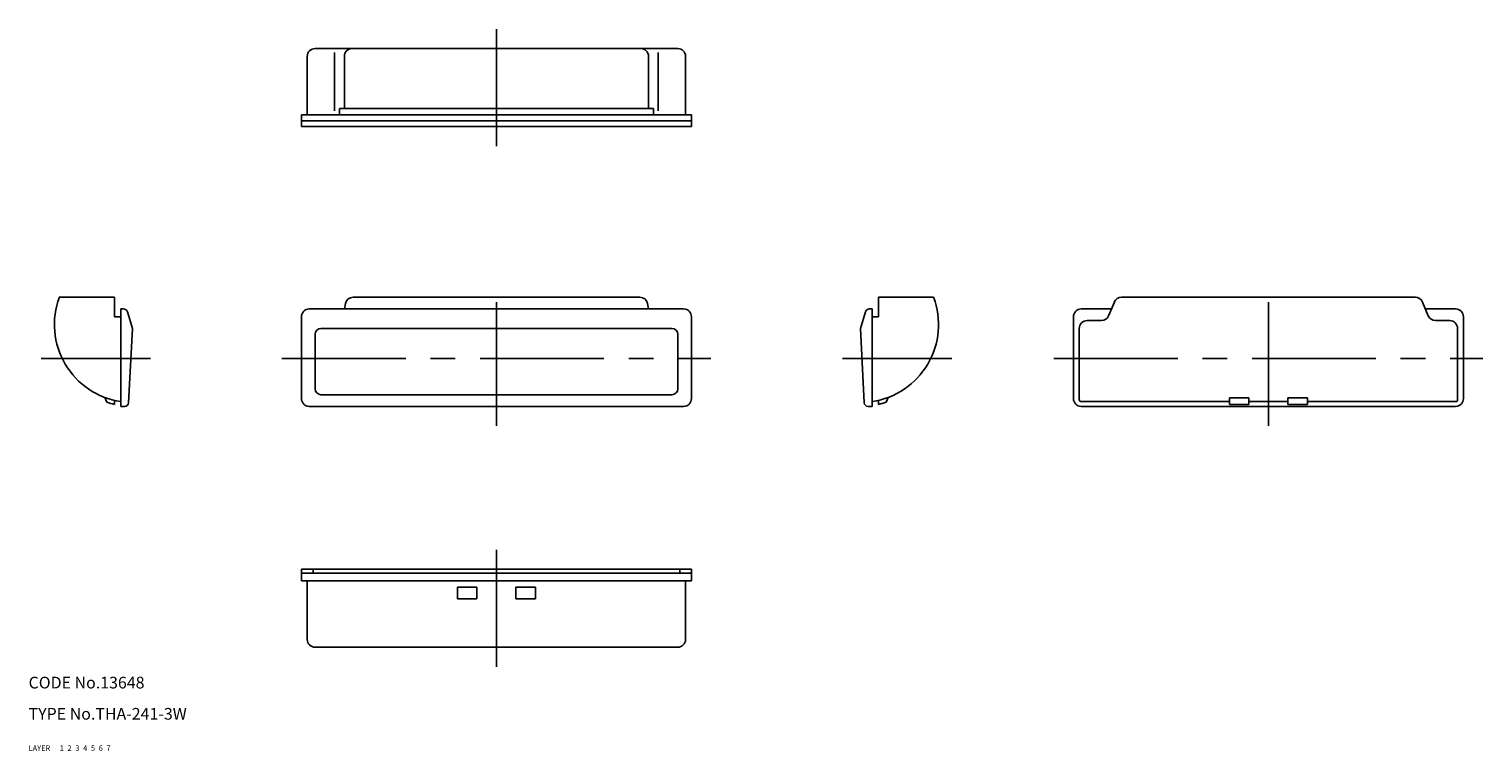
# Model space of a CAD drawing. Extents: x 10 to 383, y 10 to 195.
import ezdxf

# ---------------------------------------------------------------- set-up
doc = ezdxf.new("R2010")
doc.units = 0
doc.header["$MEASUREMENT"] = 0
for name, pattern in [('CENTER', [50.8, 31.75, -6.35, 6.35, -6.35]), ('DASHED', [19.05, 12.7, -6.35]), ('PHANTOM', [63.5, 31.75, -6.35, 6.35, -6.35, 6.35, -6.35])]:
    doc.linetypes.add(name, pattern=pattern)
for name, color, linetype in [('1', 7, 'CONTINUOUS'), ('2', 4, 'CONTINUOUS'), ('3', 2, 'DASHED'), ('4', 1, 'CENTER'), ('5', 6, 'PHANTOM'), ('6', 5, 'CONTINUOUS'), ('7', 3, 'CONTINUOUS')]:
    doc.layers.add(name, color=color, linetype=linetype)
doc.styles.get("Standard").update_dxf_attribs({"font": 'simplex.shx'})

msp = doc.modelspace()

# ---------------------------------------------------------------- linework, layer by layer
at = {"layer": '1', "linetype": 'Continuous'}
for p, q in [((83.47, 190.14), (176.47, 190.14)), ((81.47, 173.14), (81.47, 188.14)), ((88.47, 174.14), (88.47, 189.14)), ((90.97, 174.74), (90.97, 188.14)), ((168.97, 174.74), (168.97, 188.14)), ((171.47, 174.14), (171.47, 189.14)), ((178.47, 173.14), (178.47, 188.14)), ((179.97, 173.14), (79.97, 173.14)), ((79.97, 173.14), (79.97, 170.14)), ((79.97, 171.64), (179.97, 171.64)), ((170.22, 174.74), (89.72, 174.74)), ((89.72, 173.14), (89.72, 174.74)), ((170.22, 173.14), (170.22, 174.74)), ((179.97, 173.14), (179.97, 170.14)), ((79.97, 170.14), (179.97, 170.14)), ((32.02, 126.35), (17.88, 126.35)), ((32.02, 126.35), (32.02, 121.35)), ((32.02, 123.35), (32.02, 121.35)), ((33.62, 123.35), (33.62, 98.35)), ((34.37, 123.35), (33.62, 123.35)), ((177.97, 123.35), (81.97, 123.35)), ((91.26, 124.76), (90.97, 123.35)), ((166.72, 126.35), (93.22, 126.35)), ((168.67, 124.76), (168.97, 123.35)), ((225.56, 123.35), (226.32, 123.35)), ((226.32, 123.35), (226.32, 98.35)), ((227.92, 126.35), (242.05, 126.35)), ((227.92, 126.35), (227.92, 121.35)), ((227.92, 123.35), (227.92, 121.35)), ((287.66, 123.35), (279.91, 123.35)), ((288.4, 125.12), (286.92, 121.58)), ((365.58, 126.35), (290.24, 126.35)), ((367.42, 125.12), (368.9, 121.58)), ((375.91, 123.35), (368.16, 123.35)), ((33.62, 121.35), (32.02, 121.35)), ((35.33, 122.64), (36.62, 118.35)), ((79.97, 121.35), (79.97, 100.35)), ((179.97, 121.35), (179.97, 100.35)), ((224.61, 122.64), (223.32, 118.35)), ((226.32, 121.35), (227.92, 121.35)), ((277.91, 121.35), (277.91, 100.35)), ((281.41, 120.35), (285.08, 120.35)), ((374.41, 120.35), (370.74, 120.35)), ((377.91, 121.35), (377.91, 100.35)), ((36.62, 118.35), (35.66, 99.3)), ((83.47, 102.85), (83.47, 116.85)), ((174.97, 118.35), (84.97, 118.35)), ((176.47, 102.85), (176.47, 116.85)), ((223.32, 118.35), (224.27, 99.3)), ((279.41, 100.08), (279.41, 118.35)), ((376.41, 100.08), (376.41, 118.35)), ((29.52, 100.66), (30.05, 99.41)), ((174.97, 101.35), (84.97, 101.35)), ((230.42, 100.66), (229.89, 99.41)), ((32.02, 99.89), (32.02, 98.86)), ((34.66, 98.35), (33.62, 98.35)), ((177.97, 98.35), (81.97, 98.35)), ((225.27, 98.35), (226.32, 98.35)), ((227.92, 99.89), (227.92, 98.86)), ((279.91, 99.58), (317.91, 99.58)), ((375.91, 98.35), (279.91, 98.35)), ((317.91, 100.55), (322.91, 100.55)), ((317.91, 98.86), (317.91, 100.55)), ((317.91, 98.86), (322.91, 98.86)), ((322.91, 98.86), (322.91, 100.55)), ((332.91, 99.58), (322.91, 99.58)), ((332.91, 100.55), (337.91, 100.55)), ((332.91, 98.86), (332.91, 100.55)), ((332.91, 98.86), (337.91, 98.86)), ((337.91, 98.86), (337.91, 100.55)), ((337.91, 99.58), (375.91, 99.58)), ((79.97, 56.57), (179.97, 56.57)), ((79.97, 53.57), (79.97, 56.57)), ((82.97, 56.57), (82.97, 55.57)), ((176.97, 56.57), (176.97, 55.57)), ((179.97, 53.57), (179.97, 56.57)), ((179.97, 55.57), (79.97, 55.57)), ((179.97, 53.57), (79.97, 53.57)), ((81.47, 53.57), (81.47, 38.57)), ((178.47, 53.57), (178.47, 38.57)), ((124.97, 51.97), (119.97, 51.97)), ((119.97, 51.97), (119.97, 48.97)), ((124.97, 48.97), (119.97, 48.97)), ((124.97, 51.97), (124.97, 48.97)), ((139.97, 51.97), (134.97, 51.97)), ((134.97, 51.97), (134.97, 48.97)), ((139.97, 48.97), (134.97, 48.97)), ((139.97, 51.97), (139.97, 48.97)), ((83.47, 36.57), (176.47, 36.57))]:
    msp.add_line(p, q, dxfattribs=at)
for centre, radius, start, end in [((83.47, 188.14), 2, 90, 180), ((92.97, 188.14), 2, 90, 180), ((166.97, 188.14), 2, 0, 90), ((176.47, 188.14), 2, 0, 90), ((36.62, 119.35), 20, 159.5127, 261.3731), ((34.37, 122.35), 1, 16.6992, 90), ((81.97, 121.35), 2, 90, 180), ((93.22, 124.35), 2, 90, 168.2317), ((166.72, 124.35), 2, 11.7683, 90), ((177.97, 121.35), 2, 0, 90), ((225.56, 122.35), 1, 90, 163.3008), ((223.32, 119.35), 20, 278.6269, 20.4873), ((279.91, 121.35), 2, 90, 180), ((290.24, 124.35), 2, 90, 157.3801), ((365.58, 124.35), 2, 22.6199, 90), ((375.91, 121.35), 2, 0, 90), ((281.41, 118.35), 2, 90, 180), ((285.08, 122.35), 2, 270, 337.3801), ((370.74, 122.35), 2, 202.6199, 270), ((374.41, 118.35), 2, 0, 90), ((84.97, 116.85), 1.5, 90, 180), ((174.97, 116.85), 1.5, 0, 90), ((84.97, 102.85), 1.5, 180, 270), ((174.97, 102.85), 1.5, 270, 0), ((36.62, 119.35), 21, 251.7745, 257.3469), ((34.66, 99.35), 1, 270, 357.1376), ((81.97, 100.35), 2, 180, 270), ((177.97, 100.35), 2, 270, 0), ((225.27, 99.35), 1, 182.8624, 270), ((223.32, 119.35), 21, 282.6531, 288.2255), ((279.91, 100.35), 2, 180, 270), ((279.91, 100.08), 0.5, 180, 270), ((375.91, 100.35), 2, 270, 0), ((375.91, 100.08), 0.5, 270, 0), ((83.47, 38.57), 2, 180, 270), ((176.47, 38.57), 2, 270, 0)]:
    msp.add_arc(centre, radius, start, end, dxfattribs=at)
at = {"layer": '4', "linetype": 'CENTER'}
for p, q in [((129.97, 165.14), (129.97, 195.14)), ((129.97, 93.35), (129.97, 131.35)), ((327.91, 93.35), (327.91, 131.35)), ((41.23, 110.6), (13.2, 110.6)), ((74.97, 110.6), (184.97, 110.6)), ((218.7, 110.6), (246.74, 110.6)), ((272.91, 110.6), (382.91, 110.6)), ((129.97, 61.57), (129.97, 31.57))]:
    msp.add_line(p, q, dxfattribs=at)

# ---------------------------------------------------------------- texts
at = {"layer": '1', "linetype": 'Continuous'}
for s, p in [('LAYER', (10, 10)), ('1', (17.98, 10))]:
    msp.add_text(s, height=1.4, dxfattribs=at).set_placement(p)
at = {"layer": '2', "linetype": 'Continuous'}
msp.add_text('2', height=1.4, dxfattribs=at).set_placement((19.98, 10))
at = {"layer": '3', "linetype": 'DASHED'}
msp.add_text('3', height=1.4, dxfattribs=at).set_placement((21.98, 10))
at = {"layer": '4', "linetype": 'CENTER'}
msp.add_text('4', height=1.4, dxfattribs=at).set_placement((23.98, 10))
at = {"layer": '5', "linetype": 'PHANTOM'}
msp.add_text('5', height=1.4, dxfattribs=at).set_placement((25.98, 10))
at = {"layer": '6', "linetype": 'Continuous'}
msp.add_text('6', height=1.4, dxfattribs=at).set_placement((27.98, 10))
at = {"layer": '7', "linetype": 'Continuous'}
for s, height, p in [('CODE No.13648', 3, (10, 26)), ('TYPE No.THA-241-3W', 3, (10, 18)), ('7', 1.4, (29.98, 10))]:
    msp.add_text(s, height=height, dxfattribs=at).set_placement(p)

doc.saveas('drawing.dxf')
